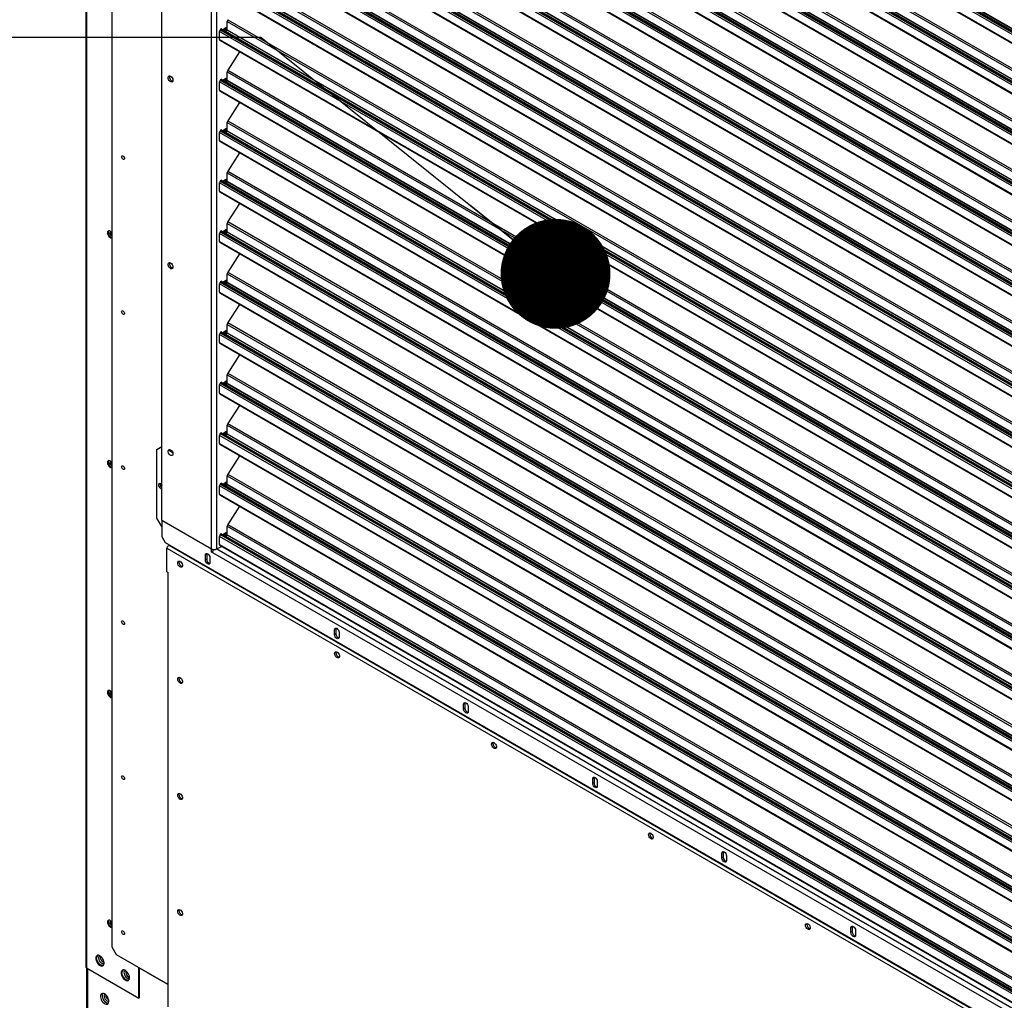
# Model space of a CAD drawing. Units: inches. Extents: x 3 to 540, y 3 to 405.
# Drawn here: x 310 to 336, y 274 to 301 of the extents above; entities that cross this region are included whole.
import ezdxf

# ---------------------------------------------------------------- set-up
doc = ezdxf.new("R2010")
doc.units = ezdxf.units.IN
doc.header["$LTSCALE"] = 48
doc.header["$MEASUREMENT"] = 0
doc.layers.add('FORMAT', color=7, linetype='Continuous')

# ---------------------------------------------------------------- blocks, each defined once
blk = doc.blocks.new('_Dot')
at = {"color": 0, "linetype": 'ByBlock', "lineweight": -2}
blk.add_line((-0.5, 0), (-1, 0), dxfattribs=at)
at = {"color": 0, "linetype": 'ByBlock', "const_width": 0.5}
blk.add_lwpolyline([(-0.25, 0, 1), (0.25, 0, 1)], format="xyb", close=True, dxfattribs=at)

msp = doc.modelspace()

# ---------------------------------------------------------------- linework, layer by layer
at = {"color": 7, "linetype": 'Continuous', "lineweight": 25}
for p, q in [((311.3400163, 320.4410458), (311.3400163, 274.7241156)), ((311.3568367, 320.431338), (311.3568367, 274.7006788)), ((312.049733, 316.75064), (312.049733, 275.2755374)), ((313.4098596, 286.9193352), (313.4098596, 314.8082415)), ((314.7699863, 286.1343447), (314.7699863, 314.0232509)), ((314.9131575, 286.1343447), (314.9131575, 313.9890371)), ((360.3403703, 286.4838126), (314.9871293, 312.6592175)), ((315.0024721, 312.7060719), (360.3403703, 286.539522)), ((315.0119979, 312.720801), (360.3403703, 286.5597488)), ((360.3403703, 286.5828607), (315.0329321, 312.7318307)), ((360.3403703, 286.6329175), (315.1904657, 312.6909678)), ((315.1947276, 312.7039829), (360.3403703, 286.6483924)), ((314.9871293, 312.4361744), (360.3403703, 286.2607695)), ((314.9997176, 312.4083545), (360.3403703, 286.2402148)), ((315.1947276, 311.5555338), (360.3403703, 285.4999433)), ((315.2100703, 311.6023883), (360.3403703, 285.5556528)), ((360.3403703, 285.1059022), (314.9871293, 311.2813071)), ((315.0024721, 311.3281615), (360.3403703, 285.1616117)), ((315.0119979, 311.3428906), (360.3403703, 285.1818385)), ((360.3403703, 285.2049503), (315.0329321, 311.3539203)), ((360.3403703, 285.2550071), (315.1904657, 311.3130574)), ((315.1947276, 311.3260725), (360.3403703, 285.270482)), ((314.9871293, 311.058264), (360.3403703, 284.8828591)), ((314.9997176, 311.0304441), (360.3403703, 284.8623044)), ((315.1947276, 310.1776235), (360.3403703, 284.1220329)), ((315.2100703, 310.2244779), (360.3403703, 284.1777424)), ((360.3403703, 283.7279918), (314.9871293, 309.9033967)), ((315.0024721, 309.9502512), (360.3403703, 283.7837013)), ((315.0119979, 309.9649802), (360.3403703, 283.8039281)), ((360.3403703, 283.8270399), (315.0329321, 309.9760099)), ((360.3403703, 283.8770967), (315.1904657, 309.935147)), ((315.1947276, 309.9481621), (360.3403703, 283.8925716)), ((314.9871293, 309.6803536), (360.3403703, 283.5049488)), ((314.9997176, 309.6525337), (360.3403703, 283.4843941)), ((315.1947276, 308.7997131), (360.3403703, 282.7441225)), ((315.2100703, 308.8465675), (360.3403703, 282.799832)), ((315.0024721, 308.5723408), (360.3403703, 282.4057909)), ((315.0119979, 308.5870698), (360.3403703, 282.4260177)), ((360.3403703, 282.4491295), (315.0329321, 308.5980995)), ((360.3403703, 282.4991863), (315.1904657, 308.5572366)), ((315.1947276, 308.5702517), (360.3403703, 282.5146612)), ((360.3403703, 282.3500814), (314.9871293, 308.5254863)), ((314.9871293, 308.3024433), (360.3403703, 282.1270384)), ((314.9997176, 308.2746233), (360.3403703, 282.1064837)), ((315.2100703, 307.4686572), (360.3403703, 281.4219216)), ((315.0024721, 307.1944304), (360.3403703, 281.0278805)), ((315.0119979, 307.2091594), (360.3403703, 281.0481073)), ((360.3403703, 281.0712191), (315.0329321, 307.2201891)), ((315.1947276, 307.4218027), (360.3403703, 281.3662122)), ((315.1947276, 307.1923413), (360.3403703, 281.1367508)), ((360.3403703, 280.972171), (314.9871293, 307.1475759)), ((314.9871293, 306.9245329), (360.3403703, 280.749128)), ((360.3403703, 281.121276), (315.1904657, 307.1793262)), ((314.9997176, 306.8967129), (360.3403703, 280.7285733)), ((315.1947276, 306.0438923), (360.3403703, 279.9883018)), ((315.2100703, 306.0907468), (360.3403703, 280.0440112)), ((360.3403703, 279.5942607), (314.9871293, 305.7696655)), ((315.0024721, 305.81652), (360.3403703, 279.6499701)), ((315.0119979, 305.831249), (360.3403703, 279.6701969)), ((360.3403703, 279.6933087), (315.0329321, 305.8422788)), ((360.3403703, 279.7433656), (315.1904657, 305.8014158)), ((315.1947276, 305.814431), (360.3403703, 279.7588404)), ((314.9871293, 305.5466225), (360.3403703, 279.3712176)), ((314.9997176, 305.5188025), (360.3403703, 279.3506629)), ((315.1947276, 304.6659819), (360.3403703, 278.6103914)), ((315.2100703, 304.7128364), (360.3403703, 278.6661009)), ((360.3403703, 278.2163503), (314.9871293, 304.3917551)), ((315.0024721, 304.4386096), (360.3403703, 278.2720597)), ((315.0119979, 304.4533386), (360.3403703, 278.2922865)), ((360.3403703, 278.3153983), (315.0329321, 304.4643684)), ((360.3403703, 278.3654552), (315.1904657, 304.4235054)), ((315.1947276, 304.4365206), (360.3403703, 278.38093)), ((314.9871293, 304.1687121), (360.3403703, 277.9933072)), ((314.9997176, 304.1408921), (360.3403703, 277.9727525)), ((315.1947276, 303.2880715), (360.3403703, 277.232481)), ((315.2100703, 303.334926), (360.3403703, 277.2881905)), ((360.3403703, 276.8384399), (314.9871293, 303.0138448)), ((315.0024721, 303.0606992), (360.3403703, 276.8941493)), ((315.0119979, 303.0754283), (360.3403703, 276.9143761)), ((360.3403703, 276.937488), (315.0329321, 303.086458)), ((360.3403703, 276.9875448), (315.1904657, 303.0455951)), ((315.1947276, 303.0586102), (360.3403703, 277.0030197)), ((314.9871293, 302.7908017), (360.3403703, 276.6153968)), ((314.9997176, 302.7629818), (360.3403703, 276.5948421)), ((315.1947276, 301.9101611), (360.3403703, 275.8545706)), ((315.2100703, 301.9570156), (360.3403703, 275.9102801)), ((360.3403703, 275.4605295), (314.9871293, 301.6359344)), ((315.0024721, 301.6827888), (360.3403703, 275.516239)), ((315.0119979, 301.6975179), (360.3403703, 275.5364658)), ((360.3403703, 275.5595776), (315.0329321, 301.7085476)), ((360.3403703, 275.6096344), (315.1904657, 301.6676847)), ((315.1947276, 301.6806998), (360.3403703, 275.6251093)), ((314.9871293, 301.4128913), (360.3403703, 275.2374865)), ((314.9997176, 301.3850714), (360.3403703, 275.2169317)), ((315.1947276, 300.3027894), (315.1947276, 300.5322508)), ((315.1947276, 300.5322508), (360.3403703, 274.4766602)), ((315.2100703, 300.5791052), (360.3403703, 274.5323697)), ((314.9871293, 300.0349809), (314.9871293, 300.258024)), ((360.3403703, 274.0826191), (314.9871293, 300.258024)), ((315.0119979, 300.3196075), (315.0024721, 300.3048785)), ((315.0024721, 300.3048785), (360.3403703, 274.1383286)), ((315.0119979, 300.3196075), (360.3403703, 274.1585554)), ((360.3403703, 274.1816672), (315.0329321, 300.3306372)), ((315.0718487, 300.3081767), (315.1517762, 300.3543065)), ((315.1172968, 300.2819465), (315.1313215, 300.3036318)), ((315.1671143, 300.2829742), (315.1313215, 300.3036318)), ((315.1398453, 300.3296621), (315.1398453, 300.3474206)), ((315.1756381, 300.3090044), (315.1398453, 300.3296621)), ((315.1517635, 300.3542991), (315.1756381, 300.34052)), ((315.1671143, 300.2829742), (315.1530897, 300.2612889)), ((315.1668915, 300.2533232), (315.1904657, 300.2897743)), ((315.1756381, 300.34052), (315.1756381, 300.3090044)), ((360.3403703, 274.231724), (315.1904657, 300.2897743)), ((315.1947276, 300.3027894), (360.3403703, 274.2471989)), ((314.9871293, 300.0349809), (360.3403703, 273.8595761)), ((314.9997176, 300.007161), (360.3403703, 273.8390214)), ((315.5324643, 299.6996888), (315.2100703, 299.2011948)), ((315.1947276, 298.924879), (315.1947276, 299.1543404)), ((315.1947276, 299.1543404), (360.3403703, 273.0987498)), ((315.2100703, 299.2011948), (360.3403703, 273.1544593)), ((314.9871293, 298.6570706), (314.9871293, 298.8801136)), ((360.3403703, 272.7047087), (314.9871293, 298.8801136)), ((315.0119979, 298.9416971), (315.0024721, 298.9269681)), ((315.0024721, 298.9269681), (360.3403703, 272.7604182)), ((315.0119979, 298.9416971), (360.3403703, 272.780645)), ((360.3403703, 272.8037568), (315.0329321, 298.9527268)), ((315.0718487, 298.9302663), (315.1517762, 298.9763961)), ((315.1172968, 298.9040361), (315.1313215, 298.9257214)), ((315.1671143, 298.9050638), (315.1313215, 298.9257214)), ((315.1398453, 298.9517517), (315.1398453, 298.9695102)), ((315.1756381, 298.931094), (315.1398453, 298.9517517)), ((315.1517635, 298.9763887), (315.1756381, 298.9626096)), ((315.1671143, 298.9050638), (315.1530897, 298.8833785)), ((315.1668915, 298.8754128), (315.1904657, 298.9118639)), ((315.1756381, 298.9626096), (315.1756381, 298.931094)), ((360.3403703, 272.8538136), (315.1904657, 298.9118639)), ((315.1947276, 298.924879), (360.3403703, 272.8692885)), ((314.9871293, 298.6570706), (360.3403703, 272.4816657)), ((314.9997176, 298.6292506), (360.3403703, 272.461111)), ((315.5324643, 298.3217784), (315.2100703, 297.8232845)), ((315.2100703, 297.8232845), (360.3403703, 271.7765489)), ((315.0119979, 297.5637867), (315.0024721, 297.5490577)), ((315.0024721, 297.5490577), (360.3403703, 271.3825078)), ((315.0119979, 297.5637867), (360.3403703, 271.4027346)), ((360.3403703, 271.4258464), (315.0329321, 297.5748164)), ((315.0718487, 297.5523559), (315.1517762, 297.5984857)), ((315.1172968, 297.5261257), (315.1313215, 297.547811)), ((315.1671143, 297.5271534), (315.1313215, 297.547811)), ((315.1398453, 297.5738413), (315.1398453, 297.5915998)), ((315.1756381, 297.5531837), (315.1398453, 297.5738413)), ((315.1517635, 297.5984784), (315.1756381, 297.5846993)), ((315.1671143, 297.5271534), (315.1530897, 297.5054681)), ((315.1668915, 297.4975024), (315.1904657, 297.5339535)), ((315.1756381, 297.5846993), (315.1756381, 297.5531837)), ((360.3403703, 271.4759033), (315.1904657, 297.5339535)), ((315.1947276, 297.5469686), (315.1947276, 297.77643)), ((315.1947276, 297.77643), (360.3403703, 271.7208395)), ((315.1947276, 297.5469686), (360.3403703, 271.4913781)), ((314.9871293, 297.2791602), (314.9871293, 297.5022032)), ((360.3403703, 271.3267983), (314.9871293, 297.5022032)), ((314.9871293, 297.2791602), (360.3403703, 271.1037553)), ((314.9997176, 297.2513402), (360.3403703, 271.0832006)), ((315.5324643, 296.943868), (315.2100703, 296.4453741)), ((315.2100703, 296.4453741), (360.3403703, 270.3986385)), ((315.0119979, 296.1858763), (315.0024721, 296.1711473)), ((315.0024721, 296.1711473), (360.3403703, 270.0045974)), ((315.0119979, 296.1858763), (360.3403703, 270.0248242)), ((360.3403703, 270.047936), (315.0329321, 296.1969061)), ((315.0718487, 296.1744455), (315.1517762, 296.2205753)), ((315.1172968, 296.1482153), (315.1313215, 296.1699007)), ((315.1671143, 296.149243), (315.1313215, 296.1699007)), ((315.1398453, 296.1959309), (315.1398453, 296.2136894)), ((315.1756381, 296.1752733), (315.1398453, 296.1959309)), ((315.1517635, 296.220568), (315.1756381, 296.2067889)), ((315.1756381, 296.2067889), (315.1756381, 296.1752733)), ((315.1947276, 296.1690583), (315.1947276, 296.3985196)), ((315.1947276, 296.3985196), (360.3403703, 270.3429291)), ((315.1947276, 296.1690583), (360.3403703, 270.1134677)), ((314.9871293, 295.9012498), (314.9871293, 296.1242928)), ((360.3403703, 269.948888), (314.9871293, 296.1242928)), ((314.9871293, 295.9012498), (360.3403703, 269.7258449)), ((315.1671143, 296.149243), (315.1530897, 296.1275577)), ((315.1668915, 296.119592), (315.1904657, 296.1560431)), ((360.3403703, 270.0979929), (315.1904657, 296.1560431)), ((314.9997176, 295.8734298), (360.3403703, 269.7052902)), ((315.5324643, 295.5659576), (315.2100703, 295.0674637)), ((315.0718487, 294.7965351), (315.1517762, 294.8426649)), ((315.1398453, 294.8180205), (315.1398453, 294.835779)), ((315.1517635, 294.8426576), (315.1756381, 294.8288785)), ((315.1756381, 294.8288785), (315.1756381, 294.7973629)), ((315.1947276, 294.7911479), (315.1947276, 295.0206092)), ((315.1947276, 295.0206092), (360.3403703, 268.9650187)), ((315.2100703, 295.0674637), (360.3403703, 269.0207282)), ((312.0083851, 294.791275), (312.0090098, 294.8006832)), ((314.9871293, 294.5233394), (314.9871293, 294.7463825)), ((360.3403703, 268.5709776), (314.9871293, 294.7463825)), ((315.0119979, 294.8079659), (315.0024721, 294.7932369)), ((315.0024721, 294.7932369), (360.3403703, 268.626687)), ((315.0119979, 294.8079659), (360.3403703, 268.6469138)), ((360.3403703, 268.6700257), (315.0329321, 294.8189957)), ((315.1172968, 294.770305), (315.1313215, 294.7919903)), ((315.1671143, 294.7713326), (315.1313215, 294.7919903)), ((315.1756381, 294.7973629), (315.1398453, 294.8180205)), ((315.1671143, 294.7713326), (315.1530897, 294.7496473)), ((315.1668915, 294.7416817), (315.1904657, 294.7781327)), ((360.3403703, 268.7200825), (315.1904657, 294.7781327)), ((315.1947276, 294.7911479), (360.3403703, 268.7355573)), ((314.9871293, 294.5233394), (360.3403703, 268.3479345)), ((314.9997176, 294.4955194), (360.3403703, 268.3273798)), ((315.5324643, 294.1880472), (315.2100703, 293.6895533)), ((315.1947276, 293.4132375), (315.1947276, 293.6426988)), ((315.1947276, 293.6426988), (360.3403703, 267.5871083)), ((315.2100703, 293.6895533), (360.3403703, 267.6428178)), ((314.9871293, 293.145429), (314.9871293, 293.3684721)), ((360.3403703, 267.1930672), (314.9871293, 293.3684721)), ((315.0119979, 293.4300556), (315.0024721, 293.4153265)), ((315.0024721, 293.4153265), (360.3403703, 267.2487766)), ((315.0119979, 293.4300556), (360.3403703, 267.2690034)), ((360.3403703, 267.2921153), (315.0329321, 293.4410853)), ((315.0718487, 293.4186248), (315.1517762, 293.4647545)), ((315.1172968, 293.3923946), (315.1313215, 293.4140799)), ((315.1671143, 293.3934222), (315.1313215, 293.4140799)), ((315.1398453, 293.4401101), (315.1398453, 293.4578687)), ((315.1756381, 293.4194525), (315.1398453, 293.4401101)), ((315.1517635, 293.4647472), (315.1756381, 293.4509681)), ((315.1671143, 293.3934222), (315.1530897, 293.3717369)), ((315.1668915, 293.3637713), (315.1904657, 293.4002224)), ((315.1756381, 293.4509681), (315.1756381, 293.4194525)), ((360.3403703, 267.3421721), (315.1904657, 293.4002224)), ((315.1947276, 293.4132375), (360.3403703, 267.357647)), ((314.9871293, 293.145429), (360.3403703, 266.9700241)), ((314.9997176, 293.1176091), (360.3403703, 266.9494694)), ((315.5324643, 292.8101368), (315.2100703, 292.3116429)), ((315.1947276, 292.0353271), (315.1947276, 292.2647884)), ((315.1947276, 292.2647884), (360.3403703, 266.2091979)), ((315.2100703, 292.3116429), (360.3403703, 266.2649074)), ((314.9871293, 291.7675186), (314.9871293, 291.9905617)), ((360.3403703, 265.8151568), (314.9871293, 291.9905617)), ((315.0119979, 292.0521452), (315.0024721, 292.0374161)), ((315.0024721, 292.0374161), (360.3403703, 265.8708663)), ((315.0119979, 292.0521452), (360.3403703, 265.8910931)), ((360.3403703, 265.9142049), (315.0329321, 292.0631749)), ((315.0718487, 292.0407144), (315.1517762, 292.0868442)), ((315.1172968, 292.0144842), (315.1313215, 292.0361695)), ((315.1671143, 292.0155119), (315.1313215, 292.0361695)), ((315.1398453, 292.0621998), (315.1398453, 292.0799583)), ((315.1756381, 292.0415421), (315.1398453, 292.0621998)), ((315.1517635, 292.0868368), (315.1756381, 292.0730577)), ((315.1671143, 292.0155119), (315.1530897, 291.9938265)), ((315.1668915, 291.9858609), (315.1904657, 292.022312)), ((315.1756381, 292.0730577), (315.1756381, 292.0415421)), ((360.3403703, 265.9642617), (315.1904657, 292.022312)), ((315.1947276, 292.0353271), (360.3403703, 265.9797366)), ((314.9871293, 291.7675186), (360.3403703, 265.5921138)), ((314.9997176, 291.7396987), (360.3403703, 265.571559)), ((315.5324643, 291.4322265), (315.2100703, 290.9337325)), ((315.1947276, 290.6574167), (315.1947276, 290.8868781)), ((315.1947276, 290.8868781), (360.3403703, 264.8312875)), ((315.2100703, 290.9337325), (360.3403703, 264.886997)), ((314.9871293, 290.3896082), (314.9871293, 290.6126513)), ((360.3403703, 264.4372464), (314.9871293, 290.6126513)), ((315.0119979, 290.6742348), (315.0024721, 290.6595058)), ((315.0024721, 290.6595058), (360.3403703, 264.4929559)), ((315.0119979, 290.6742348), (360.3403703, 264.5131827)), ((360.3403703, 264.5362945), (315.0329321, 290.6852645)), ((315.0718487, 290.662804), (315.1517762, 290.7089338)), ((315.1172968, 290.6365738), (315.1313215, 290.6582591)), ((315.1671143, 290.6376015), (315.1313215, 290.6582591)), ((315.1398453, 290.6842894), (315.1398453, 290.7020479)), ((315.1756381, 290.6636317), (315.1398453, 290.6842894)), ((315.1517635, 290.7089264), (315.1756381, 290.6951473)), ((315.1671143, 290.6376015), (315.1530897, 290.6159162)), ((315.1668915, 290.6079505), (315.1904657, 290.6444016)), ((315.1756381, 290.6951473), (315.1756381, 290.6636317)), ((360.3403703, 264.5863513), (315.1904657, 290.6444016)), ((315.1947276, 290.6574167), (360.3403703, 264.6018262)), ((314.9871293, 290.3896082), (360.3403703, 264.2142034)), ((314.9997176, 290.3617883), (360.3403703, 264.1936487)), ((315.5324643, 290.0543161), (315.2100703, 289.5558221)), ((315.1947276, 289.2795063), (315.1947276, 289.5089677)), ((315.1947276, 289.5089677), (360.3403703, 263.4533771)), ((315.2100703, 289.5558221), (360.3403703, 263.5090866)), ((314.9871293, 289.0116979), (314.9871293, 289.2347409)), ((360.3403703, 263.059336), (314.9871293, 289.2347409)), ((315.0119979, 289.2963244), (315.0024721, 289.2815954)), ((315.0024721, 289.2815954), (360.3403703, 263.1150455)), ((315.0119979, 289.2963244), (360.3403703, 263.1352723)), ((360.3403703, 263.1583841), (315.0329321, 289.3073541)), ((315.0718487, 289.2848936), (315.1517762, 289.3310234)), ((315.1172968, 289.2586634), (315.1313215, 289.2803487)), ((315.1671143, 289.2596911), (315.1313215, 289.2803487)), ((315.1398453, 289.306379), (315.1398453, 289.3241375)), ((315.1756381, 289.2857213), (315.1398453, 289.306379)), ((315.1517635, 289.331016), (315.1756381, 289.3172369)), ((315.1671143, 289.2596911), (315.1530897, 289.2380058)), ((315.1668915, 289.2300401), (315.1904657, 289.2664912)), ((315.1756381, 289.3172369), (315.1756381, 289.2857213)), ((360.3403703, 263.208441), (315.1904657, 289.2664912)), ((315.1947276, 289.2795063), (360.3403703, 263.2239158)), ((313.2786193, 288.851214), (313.4098596, 288.9270394)), ((314.9871293, 289.0116979), (360.3403703, 262.836293)), ((314.9997176, 288.9838779), (360.3403703, 262.8157383)), ((313.2786193, 286.9772559), (313.2786193, 288.851214)), ((313.6072652, 288.8268868), (313.7056039, 288.7701311)), ((313.6235739, 288.850297), (313.6191962, 288.8337727)), ((315.5324643, 288.6764057), (315.2100703, 288.1779118)), ((312.0083851, 288.5202482), (312.0090098, 288.5296564)), ((315.1947276, 287.9015959), (315.1947276, 288.1310573)), ((315.1947276, 288.1310573), (360.3403703, 262.0754668)), ((315.2100703, 288.1779118), (360.3403703, 262.1311762)), ((313.3859977, 287.9211575), (313.4098596, 287.9073857)), ((314.9871293, 287.6337875), (314.9871293, 287.8568305)), ((360.3403703, 261.6814256), (314.9871293, 287.8568305)), ((315.0119979, 287.918414), (315.0024721, 287.903685)), ((315.0024721, 287.903685), (360.3403703, 261.7371351)), ((315.0119979, 287.918414), (360.3403703, 261.7573619)), ((360.3403703, 261.7804737), (315.0329321, 287.9294437)), ((315.0718487, 287.9069832), (315.1517762, 287.953113)), ((315.1172968, 287.880753), (315.1313215, 287.9024383)), ((315.1671143, 287.8817807), (315.1313215, 287.9024383)), ((315.1398453, 287.9284686), (315.1398453, 287.9462271)), ((315.1756381, 287.907811), (315.1398453, 287.9284686)), ((315.1517635, 287.9531057), (315.1756381, 287.9393266)), ((315.1671143, 287.8817807), (315.1530897, 287.8600954)), ((315.1668915, 287.8521297), (315.1904657, 287.8885808)), ((315.1756381, 287.9393266), (315.1756381, 287.907811)), ((360.3403703, 261.8305306), (315.1904657, 287.8885808)), ((315.1947276, 287.9015959), (360.3403703, 261.8460054)), ((313.3859977, 287.7833665), (313.4098596, 287.7971382)), ((313.4098596, 287.7695947), (313.3859977, 287.7833665)), ((314.9871293, 287.6337875), (360.3403703, 261.4583826)), ((314.9997176, 287.6059675), (360.3403703, 261.4378279)), ((315.5324643, 287.2984953), (315.2100703, 286.8000014)), ((313.4098596, 286.749941), (313.2786193, 286.9772559)), ((313.4098596, 286.9193352), (314.7699863, 286.1343447)), ((313.4098596, 286.9110678), (313.417022, 286.9152015)), ((313.4098596, 286.9110678), (313.4098596, 286.4784039)), ((314.7699863, 286.1260772), (313.4098596, 286.9110678)), ((315.2100703, 286.8000014), (360.3403703, 260.7532658)), ((315.0119979, 286.5405036), (315.0024721, 286.5257746)), ((315.0024721, 286.5257746), (360.3403703, 260.3592247)), ((315.0119979, 286.5405036), (360.3403703, 260.3794515)), ((360.3403703, 260.4025633), (315.0329321, 286.5515334)), ((315.0718487, 286.5290728), (315.1517762, 286.5752026)), ((315.1172968, 286.5028426), (315.1313215, 286.524528)), ((315.1671143, 286.5038703), (315.1313215, 286.524528)), ((315.1398453, 286.5505582), (315.1398453, 286.5683167)), ((315.1756381, 286.5299006), (315.1398453, 286.5505582)), ((315.1517635, 286.5751953), (315.1756381, 286.5614162)), ((315.1671143, 286.5038703), (315.1530897, 286.482185)), ((315.1668915, 286.4742193), (315.1904657, 286.5106704)), ((315.1756381, 286.5614162), (315.1756381, 286.5299006)), ((360.3403703, 260.4526202), (315.1904657, 286.5106704)), ((315.1947276, 286.5236856), (315.1947276, 286.7531469)), ((315.1947276, 286.7531469), (360.3403703, 260.6975564)), ((315.1947276, 286.5236856), (360.3403703, 260.468095)), ((313.4098596, 286.4784039), (313.5053071, 286.313084)), ((313.4456524, 286.416409), (313.4456524, 286.3888287)), ((313.4456524, 286.3888287), (313.4695334, 286.375046)), ((313.5053071, 286.313084), (361.6347012, 258.5354357)), ((361.4573102, 258.6127775), (313.6142586, 286.2251646)), ((314.9871293, 286.2558771), (314.9871293, 286.4789201)), ((360.3403703, 260.3035153), (314.9871293, 286.4789201)), ((314.9871293, 286.2558771), (360.3403703, 260.0804722)), ((314.9997176, 286.2280571), (360.3403703, 260.0599175)), ((313.5511267, 286.1585161), (361.3941783, 258.5461289)), ((313.5511267, 285.5125517), (313.5511267, 286.1585161)), ((314.6363598, 285.9882231), (314.600567, 285.9675654)), ((314.600567, 285.835286), (314.600567, 285.9675654)), ((314.6404597, 286.0114716), (314.6363598, 285.9882231)), ((314.6363598, 285.9882231), (314.6363598, 285.8559437)), ((314.7699863, 286.1260772), (314.7775079, 286.1304183)), ((314.7699863, 286.0516701), (314.7699863, 286.1260772)), ((314.7699863, 286.0516701), (314.7979377, 286.0678021)), ((314.7938481, 286.0378983), (314.7699863, 286.0516701)), ((314.7938481, 286.0378983), (360.3461601, 259.7476005)), ((314.8057791, 286.121005), (314.8057791, 286.0904843)), ((314.8157649, 286.1100839), (314.8057791, 286.1158472)), ((314.9131575, 286.1343447), (315.0376237, 286.2061798)), ((314.9131575, 286.1343447), (360.3403703, 259.9162473)), ((314.4001273, 285.7716043), (314.4001273, 285.7966429)), ((314.5252035, 285.7244557), (314.5310469, 285.6960446)), ((314.5465632, 285.6972883), (314.5432985, 285.6895802)), ((314.6363598, 285.8559437), (314.600567, 285.835286)), ((314.7246487, 285.8959522), (314.7246487, 285.7636729)), ((313.5511267, 285.5125517), (313.5883512, 285.4910677)), ((313.5727925, 285.5000473), (313.5727925, 273.6622468)), ((313.5881126, 285.4909299), (313.5841557, 285.4934891)), ((313.5881126, 273.6409005), (313.5881126, 285.4909299)), ((313.5881126, 285.4909299), (313.5883512, 285.4907921)), ((313.5883512, 285.4907921), (313.5883512, 285.4910677)), ((318.1605195, 283.9542712), (318.1247267, 283.9336136)), ((318.1247267, 283.8013342), (318.1247267, 283.9336136)), ((318.1605195, 283.8219918), (318.1247267, 283.8013342)), ((318.1646194, 283.9775197), (318.1605195, 283.9542712)), ((318.1605195, 283.9542712), (318.1605195, 283.8219918)), ((318.2488085, 283.8620004), (318.2488085, 283.729721)), ((312.0083851, 282.2492215), (312.0090098, 282.2586297)), ((321.6887792, 281.9435679), (321.6846793, 281.9203194)), ((321.6846793, 281.9203194), (321.6488865, 281.8996617)), ((321.6488865, 281.7673823), (321.6488865, 281.8996617)), ((321.6846793, 281.78804), (321.6488865, 281.7673823)), ((321.6846793, 281.9203194), (321.6846793, 281.78804)), ((321.7729682, 281.8280486), (321.7729682, 281.6957692)), ((325.208839, 279.8863675), (325.1730462, 279.8657099)), ((325.1730462, 279.7334305), (325.1730462, 279.8657099)), ((325.2129389, 279.909616), (325.208839, 279.8863675)), ((325.208839, 279.8863675), (325.208839, 279.7540881)), ((325.297128, 279.7940967), (325.297128, 279.6618173)), ((325.208839, 279.7540881), (325.1730462, 279.7334305)), ((328.7329988, 277.8524157), (328.697206, 277.831758)), ((328.697206, 277.6994786), (328.697206, 277.831758)), ((328.7329988, 277.7201363), (328.697206, 277.6994786)), ((328.7370987, 277.8756642), (328.7329988, 277.8524157)), ((328.7329988, 277.8524157), (328.7329988, 277.7201363)), ((328.8212877, 277.7601449), (328.8212877, 277.6278655)), ((312.0083851, 275.9781947), (312.0092314, 275.9890653)), ((332.2571585, 275.8184638), (332.2213657, 275.7978062)), ((332.2213657, 275.6655268), (332.2213657, 275.7978062)), ((332.2612584, 275.8417123), (332.2571585, 275.8184638)), ((332.2571585, 275.8184638), (332.2571585, 275.6861844)), ((332.2571585, 275.6861844), (332.2213657, 275.6655268)), ((332.3454475, 275.726193), (332.3454475, 275.5939136)), ((312.049733, 275.2755374), (312.1690423, 275.0688876)), ((312.1690423, 275.0688876), (313.5727925, 274.2587199)), ((311.355075, 274.6994149), (311.355075, 270.8457534)), ((311.3568367, 274.7006788), (312.7799396, 273.8793418)), ((311.3816865, 274.6863369), (311.3816865, 274.6623358)), ((312.7799396, 273.8793418), (312.7799396, 274.7163111)), ((312.8017589, 273.8919347), (312.8017589, 274.7037182)), ((313.5727925, 274.2510233), (312.8017589, 274.6960216)), ((311.3816865, 274.6623358), (311.3816865, 270.8086743)), ((312.5044218, 274.4569929), (312.5281958, 274.4473487)), ((312.8017589, 273.8919347), (312.7799396, 273.8793418))]:
    msp.add_line(p, q, dxfattribs=at)
at = {"color": 7, "linetype": 'Continuous', "lineweight": 25, "flags": 128}
for points in [[(315.0119979, 300.3196075), (315.0173036, 300.3260314), (315.0233194, 300.3302643), (315.0291294, 300.3316618), (315.0329321, 300.3306372)], [(313.6484783, 299.0381305), (313.6721831, 299.0193318), (313.6926863, 298.9928368), (313.7072191, 298.9622238), (313.7138185, 298.9316272), (313.7115935, 298.9051792), (313.7008443, 298.8864519), (313.6830229, 298.8779744), (313.660536, 298.8808917), (313.6364207, 298.8948098), (313.6139338, 298.9178489), (313.5961123, 298.9468975), (313.5853632, 298.9780324), (313.5831381, 299.0070488), (313.5897376, 299.0300277), (313.6042703, 299.0438657), (313.6247736, 299.046694), (313.6484783, 299.0381305)], [(315.0119979, 298.9416971), (315.0173036, 298.948121), (315.0233194, 298.9523539), (315.0291294, 298.9537514), (315.0329321, 298.9527268)], [(315.0119979, 297.5637867), (315.0173036, 297.5702107), (315.0233194, 297.5744436), (315.0291294, 297.575841), (315.0329321, 297.5748164)], [(312.3527787, 296.8619747), (312.3678458, 296.8498176), (312.380619, 296.8325887), (312.3891538, 296.812911), (312.3921508, 296.7937803), (312.3891538, 296.778109), (312.380619, 296.7682829), (312.3678458, 296.7657981), (312.3527787, 296.7710327), (312.3377117, 296.7831898), (312.3249385, 296.8004187), (312.3164037, 296.8200964), (312.3134066, 296.8392271), (312.3164037, 296.8548984), (312.3249385, 296.8647245), (312.3377117, 296.8672093), (312.3527787, 296.8619747)], [(315.0119979, 296.1858763), (315.0173036, 296.1923003), (315.0233194, 296.1965332), (315.0291294, 296.1979306), (315.0329321, 296.1969061)], [(312.049733, 294.7583638), (312.0383866, 294.7741773), (312.0136618, 294.7988402), (311.9873501, 294.8140259), (311.9626252, 294.8179026), (311.9424693, 294.8100028), (311.9293135, 294.7912793), (311.9247445, 294.7639904), (311.9293135, 294.7314276), (311.9424693, 294.6975184), (311.9626252, 294.6663528), (311.9873501, 294.6416898), (312.0136618, 294.6265042), (312.0383866, 294.6226275), (312.049733, 294.625344)], [(311.9465638, 294.7765833), (311.9511327, 294.8038722), (311.9589801, 294.8174146)], [(315.0119979, 294.8079659), (315.0173036, 294.8143899), (315.0233194, 294.8186228), (315.0291294, 294.8200202), (315.0329321, 294.8189957)], [(313.6484783, 293.9398621), (313.6721831, 293.9210634), (313.6926863, 293.8945684), (313.7072191, 293.8639554), (313.7138185, 293.8333588), (313.7115935, 293.8069108), (313.7008443, 293.7881835), (313.6830229, 293.779706), (313.660536, 293.7826233), (313.6364207, 293.7965413), (313.6139338, 293.8195804), (313.5961123, 293.8486291), (313.5853632, 293.879764), (313.5831381, 293.9087803), (313.5897376, 293.9317592), (313.6042703, 293.9455973), (313.6247736, 293.9484255), (313.6484783, 293.9398621)], [(315.0119979, 293.4300556), (315.0173036, 293.4364795), (315.0233194, 293.4407124), (315.0291294, 293.4421098), (315.0329321, 293.4410853)], [(312.3527787, 292.6312387), (312.3678458, 292.6190815), (312.380619, 292.6018527), (312.3891538, 292.582175), (312.3921508, 292.5630442), (312.3891538, 292.5473729), (312.380619, 292.5375469), (312.3678458, 292.535062), (312.3527787, 292.5402966), (312.3377117, 292.5524538), (312.3249385, 292.5696826), (312.3164037, 292.5893603), (312.3134066, 292.6084911), (312.3164037, 292.6241624), (312.3249385, 292.6339884), (312.3377117, 292.6364733), (312.3527787, 292.6312387)], [(315.0119979, 292.0521452), (315.0173036, 292.0585691), (315.0233194, 292.062802), (315.0291294, 292.0641994), (315.0329321, 292.0631749)], [(315.0119979, 290.6742348), (315.0173036, 290.6806587), (315.0233194, 290.6848916), (315.0291294, 290.6862891), (315.0329321, 290.6852645)], [(315.0119979, 289.2963244), (315.0173036, 289.3027483), (315.0233194, 289.3069812), (315.0291294, 289.3083787), (315.0329321, 289.3073541)], [(313.6484783, 288.8415936), (313.6721831, 288.822795), (313.6926863, 288.7963), (313.7072191, 288.7656869), (313.7138185, 288.7350903), (313.7115935, 288.7086424), (313.7008443, 288.6899151), (313.6830229, 288.6814376), (313.660536, 288.6843548), (313.6364207, 288.6982729), (313.6139338, 288.721312), (313.5961123, 288.7503606), (313.5853632, 288.7814956), (313.5831381, 288.8105119), (313.5897376, 288.8334908), (313.6042703, 288.8473288), (313.6247736, 288.8501571), (313.6484783, 288.8415936)], [(312.049733, 288.487337), (312.0383866, 288.5031505), (312.0136618, 288.5278135), (311.9873501, 288.5429991), (311.9626252, 288.5468758), (311.9424693, 288.538976), (311.9293135, 288.5202525), (311.9247445, 288.4929636), (311.9293135, 288.4604008), (311.9424693, 288.4264916), (311.9626252, 288.3953261), (311.9873501, 288.3706631), (312.0136618, 288.3554774), (312.0383866, 288.3516007), (312.049733, 288.3543173)], [(311.9465638, 288.5055565), (311.9511327, 288.5328454), (311.9589801, 288.5463878)], [(312.3527787, 288.4005026), (312.3678458, 288.3883455), (312.380619, 288.3711166), (312.3891538, 288.3514389), (312.3921508, 288.3323082), (312.3891538, 288.3166369), (312.380619, 288.3068108), (312.3678458, 288.304326), (312.3527787, 288.3095606), (312.3377117, 288.3217177), (312.3249385, 288.3389466), (312.3164037, 288.3586243), (312.3134066, 288.377755), (312.3164037, 288.3934263), (312.3249385, 288.4032524), (312.3377117, 288.4057372), (312.3527787, 288.4005026)], [(313.3859977, 287.7833665), (313.3631689, 287.8017864), (313.3438155, 287.8278908), (313.330884, 287.8577054), (313.3263431, 287.8866914), (313.330884, 287.9104358), (313.3438155, 287.9253238), (313.3631689, 287.9290887), (313.3859977, 287.9211575)], [(315.0119979, 287.918414), (315.0173036, 287.924838), (315.0233194, 287.9290709), (315.0291294, 287.9304683), (315.0329321, 287.9294437)], [(315.0119979, 286.5405036), (315.0173036, 286.5469276), (315.0233194, 286.5511605), (315.0291294, 286.5525579), (315.0329321, 286.5515334)], [(313.5511267, 286.1585161), (313.553942, 286.1764874), (313.5619596, 286.1949724), (313.5739587, 286.2111572), (313.5881126, 286.2225775), (313.6022665, 286.2274949), (313.6142586, 286.2251646)], [(314.600567, 285.9675654), (314.6052896, 285.9922596), (314.6187383, 286.0077431), (314.6388658, 286.0116586), (314.6626078, 286.0034102), (314.6863499, 285.9842535), (314.7064774, 285.9571049), (314.7199261, 285.9260976), (314.7246487, 285.8959522)], [(313.8434346, 285.7569451), (313.8478658, 285.7817644), (313.8605609, 285.7981168), (313.8798053, 285.8037939), (313.9030001, 285.7980289), (313.9270125, 285.7816005), (313.9485997, 285.7567273), (313.9648461, 285.7267687), (313.9735576, 285.6957707), (313.9735576, 285.6679198), (313.9648461, 285.6469773), (313.9485997, 285.6357718), (313.9270125, 285.6358165), (313.9030001, 285.6471054), (313.8798053, 285.6681139), (313.8605609, 285.6960047), (313.8478658, 285.7270109), (313.8434346, 285.7569451)], [(313.8841503, 285.8035612), (313.8836586, 285.802422), (313.8792274, 285.7776027)], [(314.7246487, 285.7636729), (314.7199261, 285.7389787), (314.7064774, 285.7234952), (314.6863499, 285.7195796), (314.6626078, 285.7278281), (314.6388658, 285.7469848), (314.6187383, 285.7741334), (314.6052896, 285.8051406), (314.600567, 285.835286)], [(312.3527787, 284.1697666), (312.3678458, 284.1576094), (312.380619, 284.1403806), (312.3891538, 284.1207029), (312.3921508, 284.1015721), (312.3891538, 284.0859008), (312.380619, 284.0760748), (312.3678458, 284.0735899), (312.3527787, 284.0788245), (312.3377117, 284.0909817), (312.3249385, 284.1082106), (312.3164037, 284.1278882), (312.3134066, 284.147019), (312.3164037, 284.1626903), (312.3249385, 284.1725163), (312.3377117, 284.1750012), (312.3527787, 284.1697666)], [(318.1247267, 283.9336136), (318.1294493, 283.9583077), (318.1428981, 283.9737912), (318.1630256, 283.9777068), (318.1867676, 283.9694583), (318.2105096, 283.9503016), (318.2306371, 283.9231531), (318.2440859, 283.8921458), (318.2488085, 283.8620004)], [(318.2488085, 283.729721), (318.2440859, 283.7050268), (318.2306371, 283.6895434), (318.2105096, 283.6856278), (318.1867676, 283.6938763), (318.1630256, 283.713033), (318.1428981, 283.7401815), (318.1294493, 283.7711888), (318.1247267, 283.8013342)], [(318.1275949, 283.2843626), (318.1320261, 283.3091818), (318.1447212, 283.3255343), (318.1639657, 283.3312114), (318.1871604, 283.3254464), (318.2111729, 283.309018), (318.23276, 283.2841448), (318.2490064, 283.2541862), (318.2577179, 283.2231882), (318.2577179, 283.1953372), (318.2490064, 283.1743948), (318.23276, 283.1631892), (318.2111729, 283.1632339), (318.1871604, 283.1745228), (318.1639657, 283.1955314), (318.1447212, 283.2234221), (318.1320261, 283.2544284), (318.1275949, 283.2843626)], [(318.1683106, 283.3309787), (318.1678189, 283.3298395), (318.1633877, 283.3050202)], [(313.8434346, 282.5877512), (313.8478658, 282.6125705), (313.8605609, 282.6289229), (313.8798053, 282.6346), (313.9030001, 282.6288351), (313.9270125, 282.6124066), (313.9485997, 282.5875335), (313.9648461, 282.5575748), (313.9735576, 282.5265768), (313.9735576, 282.4987259), (313.9648461, 282.4777834), (313.9485997, 282.4665779), (313.9270125, 282.4666226), (313.9030001, 282.4779115), (313.8798053, 282.49892), (313.8605609, 282.5268108), (313.8478658, 282.557817), (313.8434346, 282.5877512)], [(313.8841503, 282.6343673), (313.8836586, 282.6332281), (313.8792274, 282.6084089)], [(312.049733, 282.2163102), (312.0383866, 282.2321237), (312.0136618, 282.2567867), (311.9873501, 282.2719724), (311.9626252, 282.2758491), (311.9424693, 282.2679493), (311.9293135, 282.2492257), (311.9247445, 282.2219369), (311.9293135, 282.1893741), (311.9424693, 282.1554649), (311.9626252, 282.1242993), (311.9873501, 282.0996363), (312.0136618, 282.0844506), (312.0383866, 282.0805739), (312.049733, 282.0832905)], [(311.9465638, 282.2345298), (311.9511327, 282.2618186), (311.9589801, 282.2753611)], [(321.6488865, 281.8996617), (321.6536091, 281.9243559), (321.6670578, 281.9398394), (321.6871853, 281.9437549), (321.7109273, 281.9355065), (321.7346694, 281.9163498), (321.7547969, 281.8892012), (321.7682456, 281.8581939), (321.7729682, 281.8280486)], [(321.7729682, 281.6957692), (321.7682456, 281.671075), (321.7547969, 281.6555915), (321.7346694, 281.6516759), (321.7109273, 281.6599244), (321.6871853, 281.6790811), (321.6670578, 281.7062297), (321.6536091, 281.7372369), (321.6488865, 281.7673823)], [(322.4117553, 280.81178), (322.4161865, 280.8365993), (322.4288815, 280.8529517), (322.448126, 280.8586288), (322.4713208, 280.8528639), (322.4953332, 280.8364354), (322.5169204, 280.8115623), (322.5331668, 280.7816036), (322.5418783, 280.7506056), (322.5418783, 280.7227547), (322.5331668, 280.7018123), (322.5169204, 280.6906067), (322.4953332, 280.6906514), (322.4713208, 280.7019403), (322.448126, 280.7229488), (322.4288815, 280.7508396), (322.4161865, 280.7818459), (322.4117553, 280.81178)], [(322.452471, 280.8583961), (322.4519793, 280.857257), (322.4475481, 280.8324377)], [(312.3527787, 279.9390306), (312.3678458, 279.9268734), (312.380619, 279.9096445), (312.3891538, 279.8899668), (312.3921508, 279.8708361), (312.3891538, 279.8551648), (312.380619, 279.8453387), (312.3678458, 279.8428539), (312.3527787, 279.8480885), (312.3377117, 279.8602456), (312.3249385, 279.8774745), (312.3164037, 279.8971522), (312.3134066, 279.9162829), (312.3164037, 279.9319542), (312.3249385, 279.9417803), (312.3377117, 279.9442651), (312.3527787, 279.9390306)], [(325.1730462, 279.8657099), (325.1777688, 279.890404), (325.1912176, 279.9058875), (325.2113451, 279.9098031), (325.2350871, 279.9015546), (325.2588291, 279.8823979), (325.2789566, 279.8552494), (325.2924054, 279.8242421), (325.297128, 279.7940967)], [(325.297128, 279.6618173), (325.2924054, 279.6371231), (325.2789566, 279.6216397), (325.2588291, 279.6177241), (325.2350871, 279.6259726), (325.2113451, 279.6451293), (325.1912176, 279.6722778), (325.1777688, 279.7032851), (325.1730462, 279.7334305)], [(313.8434346, 279.4185573), (313.8478658, 279.4433766), (313.8605609, 279.459729), (313.8798053, 279.4654061), (313.9030001, 279.4596412), (313.9270125, 279.4432127), (313.9485997, 279.4183396), (313.9648461, 279.3883809), (313.9735576, 279.3573829), (313.9735576, 279.329532), (313.9648461, 279.3085895), (313.9485997, 279.297384), (313.9270125, 279.2974287), (313.9030001, 279.3087176), (313.8798053, 279.3297261), (313.8605609, 279.3576169), (313.8478658, 279.3886232), (313.8434346, 279.4185573)], [(313.8841503, 279.4651734), (313.8836586, 279.4640343), (313.8792274, 279.439215)], [(326.6959156, 278.3391975), (326.7003468, 278.3640168), (326.7130419, 278.3803692), (326.7322863, 278.3860463), (326.7554811, 278.3802813), (326.7794936, 278.3638529), (326.8010807, 278.3389797), (326.8173271, 278.3090211), (326.8260386, 278.2780231), (326.8260386, 278.2501722), (326.8173271, 278.2292297), (326.8010807, 278.2180242), (326.7794936, 278.2180689), (326.7554811, 278.2293578), (326.7322863, 278.2503663), (326.7130419, 278.2782571), (326.7003468, 278.3092633), (326.6959156, 278.3391975)], [(326.7366313, 278.3858136), (326.7361396, 278.3846744), (326.7317084, 278.3598551)], [(328.697206, 277.831758), (328.7019286, 277.8564522), (328.7153773, 277.8719357), (328.7355048, 277.8758512), (328.7592468, 277.8676028), (328.7829888, 277.8484461), (328.8031164, 277.8212975), (328.8165651, 277.7902903), (328.8212877, 277.7601449)], [(328.8212877, 277.6278655), (328.8165651, 277.6031713), (328.8031164, 277.5876878), (328.7829888, 277.5837723), (328.7592468, 277.5920207), (328.7355048, 277.6111774), (328.7153773, 277.638326), (328.7019286, 277.6693332), (328.697206, 277.6994786)], [(313.8434346, 276.2493634), (313.8478658, 276.2741827), (313.8605609, 276.2905352), (313.8798053, 276.2962123), (313.9030001, 276.2904473), (313.9270125, 276.2740188), (313.9485997, 276.2491457), (313.9648461, 276.2191871), (313.9735576, 276.188189), (313.9735576, 276.1603381), (313.9648461, 276.1393957), (313.9485997, 276.1281901), (313.9270125, 276.1282348), (313.9030001, 276.1395237), (313.8798053, 276.1605322), (313.8605609, 276.188423), (313.8478658, 276.2194293), (313.8434346, 276.2493634)], [(313.8841503, 276.2959795), (313.8836586, 276.2948404), (313.8792274, 276.2700211)], [(312.049733, 275.9452835), (312.0383866, 275.961097), (312.0136618, 275.9857599), (311.9873501, 276.0009456), (311.9626252, 276.0048223), (311.9424693, 275.9969225), (311.9293135, 275.978199), (311.9247445, 275.9509101), (311.9293135, 275.9183473), (311.9424693, 275.8844381), (311.9626252, 275.8532725), (311.9873501, 275.8286095), (312.0136618, 275.8134239), (312.0383866, 275.8095472), (312.049733, 275.8122637)], [(311.9465638, 275.963503), (311.9511327, 275.9907919), (311.9589801, 276.0043343)], [(330.980076, 275.866615), (330.9845071, 275.8914342), (330.9972022, 275.9077867), (331.0164467, 275.9134638), (331.0396414, 275.9076988), (331.0636539, 275.8912704), (331.0852411, 275.8663972), (331.1014875, 275.8364386), (331.1101989, 275.8054406), (331.1101989, 275.7775896), (331.1014875, 275.7566472), (331.0852411, 275.7454416), (331.0636539, 275.7454863), (331.0396414, 275.7567752), (331.0164467, 275.7777837), (330.9972022, 275.8056745), (330.9845071, 275.8366808), (330.980076, 275.866615)], [(331.0207916, 275.913231), (331.0202999, 275.9120919), (331.0158688, 275.8872726)], [(332.2213657, 275.7978062), (332.2260883, 275.8225004), (332.2395371, 275.8379838), (332.2596646, 275.8418994), (332.2834066, 275.8336509), (332.3071486, 275.8144942), (332.3272761, 275.7873457), (332.3407249, 275.7563384), (332.3454475, 275.726193)], [(312.3527787, 275.7082945), (312.3678458, 275.6961374), (312.380619, 275.6789085), (312.3891538, 275.6592308), (312.3921508, 275.6401), (312.3891538, 275.6244288), (312.380619, 275.6146027), (312.3678458, 275.6121178), (312.3527787, 275.6173524), (312.3377117, 275.6295096), (312.3249385, 275.6467385), (312.3164037, 275.6664161), (312.3134066, 275.6855469), (312.3164037, 275.7012182), (312.3249385, 275.7110442), (312.3377117, 275.7135291), (312.3527787, 275.7082945)], [(332.3454475, 275.5939136), (332.3407249, 275.5692194), (332.3272761, 275.553736), (332.3071486, 275.5498204), (332.2834066, 275.5580689), (332.2596646, 275.5772256), (332.2395371, 275.6043741), (332.2260883, 275.6353814), (332.2213657, 275.6655268)], [(311.835346, 274.8346969), (311.8311318, 274.8725388), (311.8188019, 274.9124386), (311.7992706, 274.9514369), (311.7739866, 274.9866415), (311.744825, 275.0154415), (311.7139486, 275.0357008), (311.6836474, 275.045917), (311.6561686, 275.0453323), (311.6335503, 275.0339901), (311.6174699, 275.0127316), (311.6091201, 274.9831334), (311.6091201, 274.9473908), (311.6174699, 274.9081545), (311.6335503, 274.8683346), (311.6561686, 274.8308843), (311.6836474, 274.7985811), (311.7139486, 274.7738208), (311.744825, 274.7584398), (311.7739866, 274.7535788), (311.7992706, 274.7595984), (311.8188019, 274.776052), (311.8311318, 274.8017194), (311.835346, 274.8346969)], [(311.8122058, 274.7686745), (311.8090583, 274.7678305), (311.7815796, 274.7672458), (311.7512783, 274.777462), (311.7204019, 274.7977213), (311.6912403, 274.8265212), (311.6659563, 274.8617259), (311.646425, 274.9007242), (311.6340951, 274.9406239), (311.629881, 274.9784659)], [(311.7230975, 275.0309568), (311.714983, 275.0292119), (311.6967404, 275.016854), (311.6859208, 274.9946112), (311.6836965, 274.9648938), (311.6903086, 274.9309221), (311.7050407, 274.8963774), (311.7262962, 274.8650033), (311.7517719, 274.8401996), (311.7787069, 274.8246542), (311.8041825, 274.8200516), (311.825438, 274.8268907), (311.8360484, 274.8374172)], [(312.5287147, 274.4345225), (312.5245005, 274.4723644), (312.5121706, 274.5122641), (312.4926393, 274.5512625), (312.4673553, 274.5864671), (312.4381937, 274.6152671), (312.4073173, 274.6355264), (312.3770161, 274.6457426), (312.3495373, 274.6451579), (312.326919, 274.6338156), (312.3108386, 274.6125571), (312.3024888, 274.582959), (312.3024888, 274.5472163), (312.3108386, 274.5079801), (312.326919, 274.4681602), (312.3495373, 274.4307098), (312.3770161, 274.3984067), (312.4073173, 274.3736464), (312.4381937, 274.3582654), (312.4673553, 274.3534044), (312.4926393, 274.3594239), (312.5121706, 274.3758775), (312.5245005, 274.4015449), (312.5287147, 274.4345225)], [(312.5055745, 274.3685001), (312.502427, 274.3676561), (312.4749483, 274.3670714), (312.444647, 274.3772875), (312.4137706, 274.3975469), (312.384609, 274.4263468), (312.359325, 274.4615515), (312.3397938, 274.5005498), (312.3274638, 274.5404495), (312.3232497, 274.5782915)], [(312.4164777, 274.6305348), (312.3987663, 274.6239993), (312.3840342, 274.6064598), (312.3774221, 274.5801204), (312.3796463, 274.5478355), (312.390466, 274.5131036), (312.4087086, 274.4796885), (312.4323973, 274.4512112), (312.458965, 274.4307577)], [(311.8495891, 273.9900104), (311.8189288, 274.0028389), (311.7905425, 274.004982), (311.7665354, 273.9962809), (311.7486879, 273.9773808), (311.7383239, 273.9496834), (311.7362119, 273.915243), (311.7425086, 273.8766139), (311.7567469, 273.8366609), (311.7778709, 273.7983473), (311.804314, 273.7645145), (311.8341149, 273.7376718), (311.8650634, 273.71981), (311.8948643, 273.7122538), (311.9213073, 273.7155637), (311.9424314, 273.729494), (311.9566697, 273.7530118), (311.9629664, 273.7843728), (311.9608544, 273.821251), (311.9504903, 273.8609115), (311.9326429, 273.9004127), (311.9086358, 273.9368251), (311.8802494, 273.967448), (311.8495891, 273.9900104)], [(311.7952605, 274.0053963), (311.7941448, 274.003616), (311.7837808, 273.9759186), (311.7816688, 273.9414783), (311.7879654, 273.9028491), (311.8022038, 273.8628961), (311.8233278, 273.8245825), (311.8497708, 273.7907497), (311.8795717, 273.763907), (311.9105203, 273.7460452), (311.9403212, 273.738489), (311.9493747, 273.7383678)], [(311.8487207, 273.9905076), (311.8418742, 273.9822109), (311.8331284, 273.9578366), (311.8331284, 273.9267292), (311.8418742, 273.8922596), (311.8584181, 273.8581633), (311.8809672, 273.8281351), (311.907078, 273.8054289), (311.933921, 273.7925054), (311.9585874, 273.790765), (311.9632254, 273.791859)]]:
    msp.add_lwpolyline(points, dxfattribs=at)
at = {"color": 7, "linetype": 'Continuous', "lineweight": 25}
for centre, radius, start, end in [((315.2845375, 300.5287813), 0.0898769, 145.94967197, 177.78766948), ((315.0769392, 300.2545545), 0.0898769, 145.94967197, 177.78766948), ((315.0899509, 300.3315896), 0.0499316, 325.94967197, 357.78766948), ((315.161089, 300.3428817), 0.0147395, 350.77973389, 129.18502655), ((315.1257437, 300.3109319), 0.0499316, 325.94967197, 357.78766948), ((315.1697804, 300.3037532), 0.0249658, 325.94967197, 357.78766948), ((315.017035, 300.031755), 0.0300792, 173.84323394, 234.84932314), ((315.2845375, 299.1508709), 0.0898769, 145.94967197, 177.78766948), ((313.7394547, 299.014852), 0.1202132, 164.57108067, 255.41129251), ((315.0769392, 298.8766441), 0.0898769, 145.94967197, 177.78766948), ((315.0899509, 298.9536792), 0.0499316, 325.94967197, 357.78766948), ((315.161089, 298.9649714), 0.0147395, 350.77973389, 129.18502655), ((315.1257437, 298.9330215), 0.0499316, 325.94967197, 357.78766948), ((315.1697804, 298.9258428), 0.0249658, 325.94967197, 357.78766948), ((315.017035, 298.6538446), 0.0300792, 173.84323394, 234.84932314), ((315.2845375, 297.7729605), 0.0898769, 145.94967197, 177.78766948), ((315.0769392, 297.4987337), 0.0898769, 145.94967197, 177.78766948), ((315.0899509, 297.5757688), 0.0499316, 325.94967197, 357.78766948), ((315.161089, 297.587061), 0.0147395, 350.77973389, 129.18502655), ((315.1257437, 297.5551112), 0.0499316, 325.94967197, 357.78766948), ((315.1697804, 297.5479324), 0.0249658, 325.94967197, 357.78766948), ((315.017035, 297.2759342), 0.0300792, 173.84323394, 234.84932314), ((315.2845375, 296.3950501), 0.0898769, 145.94967197, 177.78766948), ((315.0769392, 296.1208233), 0.0898769, 145.94967197, 177.78766948), ((315.0899509, 296.1978584), 0.0499316, 325.94967197, 357.78766948), ((315.161089, 296.2091506), 0.0147395, 350.77973389, 129.18502655), ((315.1257437, 296.1772008), 0.0499316, 325.94967197, 357.78766948), ((315.1697804, 296.170022), 0.0249658, 325.94967197, 357.78766948), ((315.017035, 295.8980238), 0.0300792, 173.84323394, 234.84932314), ((315.161089, 294.8312402), 0.0147395, 350.77973389, 129.18502655), ((315.2845375, 295.0171397), 0.0898769, 145.94967197, 177.78766948), ((312.0914733, 294.7742559), 0.1449282, 179.07986814, 253.26132915), ((312.092756, 294.7707294), 0.1040037, 157.55857057, 245.56453883), ((312.1363466, 294.7980456), 0.1281405, 183.0287384, 227.4737952), ((315.0769392, 294.7429129), 0.0898769, 145.94967197, 177.78766948), ((315.0899509, 294.819948), 0.0499316, 325.94967197, 357.78766948), ((315.1257437, 294.7992904), 0.0499316, 325.94967197, 357.78766948), ((315.1697804, 294.7921116), 0.0249658, 325.94967197, 357.78766948), ((315.017035, 294.5201134), 0.0300792, 173.84323394, 234.84932314), ((313.7394547, 293.9165836), 0.1202132, 164.57108069, 255.41129249), ((315.2845375, 293.6392293), 0.0898769, 145.94967197, 177.78766948), ((315.0769392, 293.3650026), 0.0898769, 145.94967197, 177.78766948), ((315.0899509, 293.4420376), 0.0499316, 325.94967197, 357.78766948), ((315.161089, 293.4533298), 0.0147395, 350.77973389, 129.18502655), ((315.1257437, 293.42138), 0.0499316, 325.94967197, 357.78766948), ((315.1697804, 293.4142012), 0.0249658, 325.94967197, 357.78766948), ((315.017035, 293.142203), 0.0300792, 173.84323394, 234.84932314), ((315.2845375, 292.2613189), 0.0898769, 145.94967197, 177.78766948), ((315.0769392, 291.9870922), 0.0898769, 145.94967197, 177.78766948), ((315.0899509, 292.0641273), 0.0499316, 325.94967197, 357.78766948), ((315.161089, 292.0754194), 0.0147395, 350.77973389, 129.18502655), ((315.1257437, 292.0434696), 0.0499316, 325.94967197, 357.78766948), ((315.1697804, 292.0362909), 0.0249658, 325.94967197, 357.78766948), ((315.017035, 291.7642927), 0.0300792, 173.84323394, 234.84932314), ((315.2845375, 290.8834086), 0.0898769, 145.94967197, 177.78766948), ((315.0769392, 290.6091818), 0.0898769, 145.94967197, 177.78766948), ((315.0899509, 290.6862169), 0.0499316, 325.94967197, 357.78766948), ((315.161089, 290.697509), 0.0147395, 350.77973389, 129.18502655), ((315.1257437, 290.6655592), 0.0499316, 325.94967197, 357.78766948), ((315.1697804, 290.6583805), 0.0249658, 325.94967197, 357.78766948), ((315.017035, 290.3863823), 0.0300792, 173.84323394, 234.84932314), ((315.2845375, 289.5054982), 0.0898769, 145.94967197, 177.78766948), ((315.0769392, 289.2312714), 0.0898769, 145.94967197, 177.78766948), ((315.0899509, 289.3083065), 0.0499316, 325.94967197, 357.78766948), ((315.161089, 289.3195987), 0.0147395, 350.77973389, 129.18502655), ((315.1257437, 289.2876488), 0.0499316, 325.94967197, 357.78766948), ((315.1697804, 289.2804701), 0.0249658, 325.94967197, 357.78766948), ((315.017035, 289.0084719), 0.0300792, 173.84323394, 234.84932314), ((312.0914733, 288.5032292), 0.1449282, 179.07986814, 253.26132915), ((312.092756, 288.4997026), 0.1040037, 157.55857057, 245.56453884), ((312.1363466, 288.5270188), 0.1281405, 183.0287384, 227.4737952), ((315.2845375, 288.1275878), 0.0898769, 145.94967197, 177.78766948), ((313.4820222, 287.9062624), 0.1184736, 169.0529237, 232.47534209), ((313.4576009, 287.8838358), 0.0513621, 158.35743704, 201.64256296), ((315.0769392, 287.853361), 0.0898769, 145.94967197, 177.78766948), ((315.0899509, 287.9303961), 0.0499316, 325.94967197, 357.78766948), ((315.161089, 287.9416883), 0.0147395, 350.77973389, 129.18502655), ((315.1257437, 287.9097385), 0.0499316, 325.94967197, 357.78766948), ((315.1697804, 287.9025597), 0.0249658, 325.94967197, 357.78766948), ((315.017035, 287.6305615), 0.0300792, 173.84323394, 234.84932314), ((315.2845375, 286.7496774), 0.0898769, 145.94967197, 177.78766948), ((315.0769392, 286.4754506), 0.0898769, 145.94967197, 177.78766948), ((315.0899509, 286.5524857), 0.0499316, 325.94967197, 357.78766948), ((315.161089, 286.5637779), 0.0147395, 350.77973389, 129.18502655), ((315.1257437, 286.5318281), 0.0499316, 325.94967197, 357.78766948), ((315.1697804, 286.5246493), 0.0249658, 325.94967197, 357.78766948), ((315.017035, 286.2526511), 0.0300792, 173.84323394, 234.84932314), ((314.8415719, 286.272542), 0.1556374, 242.61604222, 297.38395778), ((314.9442949, 286.031976), 0.1505632, 144.94875765, 177.745742), ((314.0023648, 285.7740357), 0.123189, 178.34070125, 254.64863794), ((314.7565139, 285.8550729), 0.1201573, 179.58476449, 252.58344171), ((318.2806736, 283.821121), 0.1201573, 179.58476449, 252.58344172), ((318.2865251, 283.3014531), 0.123189, 178.34070125, 254.64863794), ((314.0023648, 282.6048418), 0.123189, 178.34070124, 254.64863797), ((312.0914733, 282.2322024), 0.1449282, 179.07986814, 253.26132915), ((312.0930053, 282.228903), 0.1043138, 157.98559369, 245.49149963), ((312.1363466, 282.255992), 0.1281405, 183.0287384, 227.4737952), ((321.8048334, 281.7871692), 0.1201573, 179.58476449, 252.58344172), ((322.5706855, 280.8288706), 0.123189, 178.34070124, 254.64863796), ((325.3289931, 279.7532173), 0.1201573, 179.58476449, 252.5834417), ((314.0023648, 279.4356479), 0.123189, 178.34070125, 254.64863793), ((326.8548458, 278.356288), 0.123189, 178.34070125, 254.64863793), ((328.8531529, 277.7192655), 0.1201573, 179.58476449, 252.5834417), ((314.0023648, 276.266454), 0.123189, 178.34070124, 254.64863796), ((312.0914733, 275.9611756), 0.1449282, 179.07986814, 253.26132915), ((312.092756, 275.9576491), 0.1040037, 157.55857057, 245.56453884), ((312.1363466, 275.9849652), 0.1281405, 183.0287384, 227.47379521), ((331.1390061, 275.8837055), 0.123189, 178.34070124, 254.64863795), ((332.3773126, 275.6853136), 0.1201573, 179.58476449, 252.58344172), ((311.7150352, 274.9856866), 0.0854598, 136.52305112, 184.84684696), ((311.8874267, 274.996174), 0.157565, 169.55968581, 250.49473364), ((312.029811, 275.0772993), 0.2715345, 199.4460478, 220.38551352), ((311.3687497, 274.7269831), 0.0288762, 185.69898725, 245.63455607), ((311.3991187, 274.7027018), 0.0439692, 181.31171795, 246.64267403), ((312.4084039, 274.5855122), 0.0854598, 136.52305123, 184.84684695), ((312.5851449, 274.5966888), 0.1613417, 170.14136923, 239.9785765), ((312.4913898, 274.4685037), 0.0497608, 229.33650394, 318.5902854), ((312.0530698, 273.9760943), 0.1757372, 182.26069603, 237.94625993)]:
    msp.add_arc(centre, radius, start, end, dxfattribs=at)
at = {"layer": 'FORMAT', "flags": 128}
msp.add_lwpolyline([(304.3016991, 300.1030009), (316.1127228, 300.1030009), (324.1571654, 293.6433809)], dxfattribs=at)

# ---------------------------------------------------------------- block references
at = {"layer": 'FORMAT', "xscale": 3, "yscale": 3, "rotation": 321.2358272866382}
msp.add_blockref('_Dot', (324.1571654, 293.6433809, 24.7052892), dxfattribs=at)

doc.saveas('drawing.dxf')
